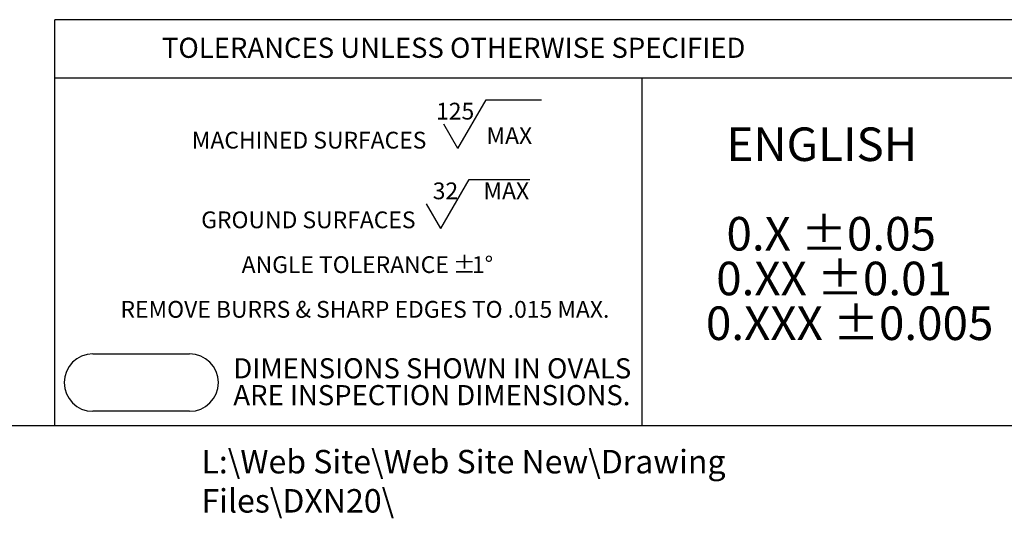
# Model space of a CAD drawing. Units: inches. Extents: x 0 to 10.9, y -0.1 to 8.4.
# Drawn here: x 3.8 to 6.8, y -0.1 to 1.5 of the extents above; entities that cross this region are included whole.
import ezdxf

# ---------------------------------------------------------------- set-up
doc = ezdxf.new("R2010")
doc.units = ezdxf.units.IN
doc.header["$MEASUREMENT"] = 0
for name, color, linetype in [('BORDER_MELTRIC', 7, 'Continuous'), ('BORDER_TITLE_LINES', 7, 'Continuous'), ('BORDER_TITLE_TEXT', 7, 'Continuous')]:
    doc.layers.add(name, color=color, linetype=linetype)
doc.styles.add('SLDTEXTSTYLE0', font='GOTHIC.TTF', dxfattribs={"width": 0.913})
doc.styles.add('SLDTEXTSTYLE1', font='ARIAL.TTF', dxfattribs={"width": 0.948})

# ---------------------------------------------------------------- blocks, each defined once
blk = doc.blocks.new('SW_NOTE_1')
at = {"layer": 'BORDER_TITLE_TEXT', "color": 0}
for p, q in [((0.8586, 0.0148), (0.9462, 0.1664)), ((0.9462, 0.1664), (1.118, 0.1664)), ((0.8586, 0.0148), (0.8149, 0.0906)), ((0.8055, -0.2326), (0.8931, -0.0809)), ((0.8931, -0.0809), (1.0819, -0.0809)), ((0.8055, -0.2326), (0.7617, -0.1567))]:
    blk.add_line(p, q, dxfattribs=at)
at = {"layer": 'BORDER_TITLE_TEXT', "color": 0, "attachment_point": 2}
for s, insert, char_height, style in [('125', (0.8501, 0.1571), 0.05208, 'SLDTEXTSTYLE0'), ('MACHINED SURFACES ', (0.3971, 0.0671), 0.052083, 'SLDTEXTSTYLE1'), ('  MAX', (1.0022, 0.0813), 0.05208, 'SLDTEXTSTYLE0'), ('32', (0.82, -0.0902), 0.05208, 'SLDTEXTSTYLE0'), ('  MAX', (0.9928, -0.0902), 0.05208, 'SLDTEXTSTYLE0'), ('GROUND SURFACES ', (0.3948, -0.1802), 0.052083, 'SLDTEXTSTYLE1'), ('ANGLE TOLERANCE ', (0.5092, -0.3191), 0.052083, 'SLDTEXTSTYLE1'), ('%%p', (0.8788, -0.3191), 0.05208, 'SLDTEXTSTYLE1'), ('1°', (0.9351, -0.3191), 0.05208, 'SLDTEXTSTYLE1'), ('REMOVE BURRS & SHARP EDGES TO .015 MAX.', (0.5703, -0.458), 0.052083, 'SLDTEXTSTYLE1')]:
    blk.add_mtext(s, dxfattribs=dict(at, insert=insert, char_height=char_height, style=style))
blk = doc.blocks.new('SW_NOTE_0')
at = {"layer": 'BORDER_TITLE_TEXT', "color": 0, "char_height": 0.0625, "attachment_point": 1, "style": 'SLDTEXTSTYLE0'}
for s, insert in [('DIMENSIONS SHOWN IN OVALS', (0, 0.0798)), ('ARE INSPECTION DIMENSIONS.', (0, -0.0035))]:
    blk.add_mtext(s, dxfattribs=dict(at, insert=insert))
blk = doc.blocks.new('Block2')
at = {"layer": 'BORDER_TITLE_LINES'}
blk.add_arc((0.7125, 0.4138), 0.0892, 270, 90, dxfattribs=at)
at = {"layer": 'BORDER_TITLE_TEXT'}
for p, q in [((0.4125, 0.503), (0.7125, 0.503)), ((0.7125, 0.3247), (0.4125, 0.3247))]:
    blk.add_line(p, q, dxfattribs=at)
blk.add_arc((0.4125, 0.4138), 0.0892, 90, 270, dxfattribs=at)
at = {"layer": 'BORDER_TITLE_TEXT', "color": 7}
blk.add_blockref('SW_NOTE_0', (0.8483, 0.4095), dxfattribs=at)
blk = doc.blocks.new('Block11')
at = {"color": 7, "linetype": 'Continuous'}
blk.add_blockref('Block2', (-0.3233, -0.3247), dxfattribs=at)
at = {"layer": 'BORDER_TITLE_TEXT', "color": 7}
blk.add_blockref('SW_NOTE_1', (0.3628, 0.8003), dxfattribs=at)
blk = doc.blocks.new('SW_NOTE_2')
at = {"layer": 'BORDER_TITLE_TEXT', "color": 0, "attachment_point": 1, "style": 'SLDTEXTSTYLE1'}
for s, insert, char_height in [('  ENGLISH', (0, 0.1343), 0.10417), ('  0.X ±0.05', (0, -0.1435), 0.104167), (' 0.XX ±0.01', (0, -0.2824), 0.104167), ('0.XXX ±0.005', (0, -0.4213), 0.104167)]:
    blk.add_mtext(s, dxfattribs=dict(at, insert=insert, char_height=char_height))
blk = doc.blocks.new('Block12')
at = {"layer": 'BORDER_TITLE_TEXT', "color": 7}
blk.add_blockref('SW_NOTE_2', (0.0014, 0.5556), dxfattribs=at)

msp = doc.modelspace()

# ---------------------------------------------------------------- linework, layer by layer
at = {"layer": 'BORDER_MELTRIC'}
msp.add_line((0.1965, 0.2279), (10.8035, 0.2279), dxfattribs=at)
at = {"layer": 'BORDER_TITLE_LINES'}
for p, q in [((6.8543, 1.4875), (3.8669, 1.4875)), ((3.8669, 0.2279), (3.8669, 1.4875)), ((3.8669, 1.3073), (6.8543, 1.3073))]:
    msp.add_line(p, q, dxfattribs=at)
at = {"layer": 'BORDER_TITLE_TEXT'}
msp.add_line((5.6885, 0.2279), (5.6885, 1.3073), dxfattribs=at)

# ---------------------------------------------------------------- block references
at = {"color": 7, "linetype": 'Continuous'}
for name, p in [('Block11', (3.8953, 0.2722)), ('Block12', (5.8846, 0.4631))]:
    msp.add_blockref(name, p, dxfattribs=at)

# ---------------------------------------------------------------- texts
at = {"layer": 'BORDER_TITLE_TEXT', "attachment_point": 1}
for s, insert, char_height, style in [('TOLERANCES UNLESS OTHERWISE SPECIFIED', (4.1988, 1.4315), 0.0625, 'SLDTEXTSTYLE1'), ('L:\\\\Web Site\\\\Web Site New\\\\Drawing Files\\\\DXN20\\\\', (4.3212, 0.1522), 0.072917, 'SLDTEXTSTYLE0')]:
    msp.add_mtext(s, dxfattribs=dict(at, insert=insert, char_height=char_height, style=style))

doc.saveas('drawing.dxf')
